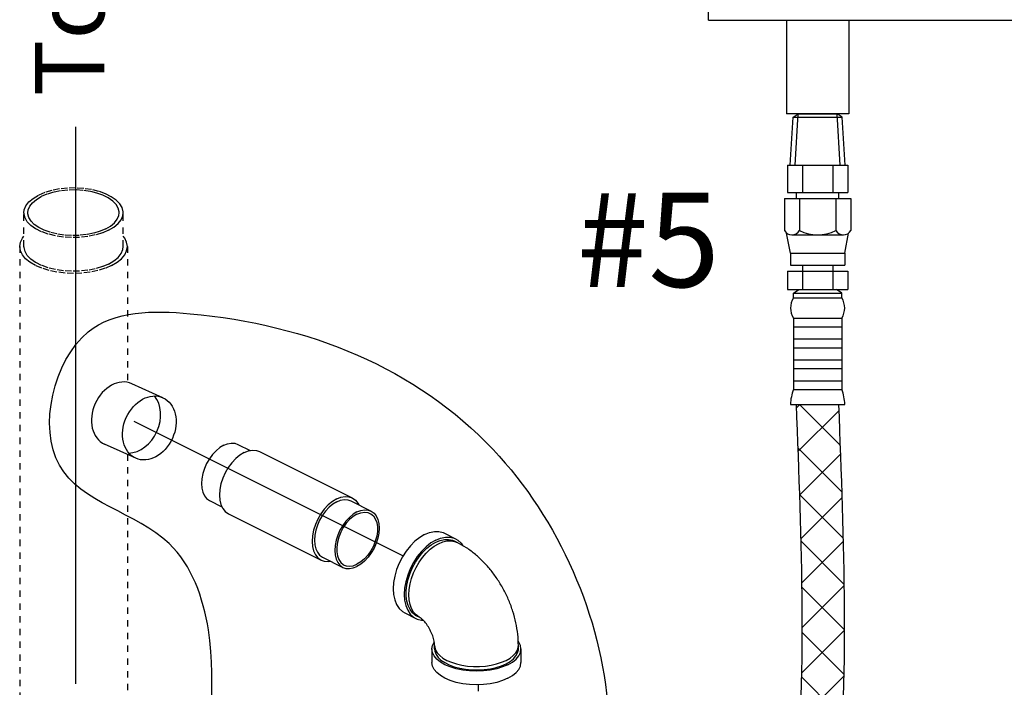
# Model space of a CAD drawing. Extents: x -278 to -25, y -19 to 71.
# Drawn here: x -255 to -239, y 17 to 27 of the extents above; entities that cross this region are included whole.
import ezdxf

# ---------------------------------------------------------------- set-up
doc = ezdxf.new("R2010")
doc.units = 0
doc.header["$LTSCALE"] = 0.1
doc.header["$MEASUREMENT"] = 0
for name, pattern in [('CENTER', [2, 1.25, -0.25, 0.25, -0.25]), ('CENTER2', [1.125, 0.75, -0.125, 0.125, -0.125]), ('DASHED', [0.75, 0.5, -0.25])]:
    doc.linetypes.add(name, pattern=pattern)
doc.layers.get('0').update_dxf_attribs({"linetype": 'CONTINUOUS'})
doc.layers.add('CEN', color=3, linetype='CENTER')
doc.layers.add('hose', color=7, linetype='CONTINUOUS')

msp = doc.modelspace()

# ---------------------------------------------------------------- hatches: boundary and pattern name
h = msp.add_hatch()
h.set_pattern_fill('ANSI37', color=256, scale=4, style=0)
edge = h.paths.add_edge_path()
edge.add_spline(control_points=[(-237.272, 20.884), (-237.035, 18.083), (-236.652, 13.567), (-235.324, 5.57), (-239.237, 2.085), (-241.721, -0.129)], knot_values=[0, 0, 0, 0, 8.560231, 13.805119, 22.93524, 22.93524, 22.93524, 22.93524], degree=3, periodic=0)
edge.add_line((-241.721, -0.129), (-242.233, 0.297))
edge.add_spline(control_points=[(-242.233, 0.297), (-239.858, 2.414), (-236.091, 5.771), (-237.298, 13.608), (-237.692, 18.085), (-237.938, 20.884)], knot_values=[0, 0, 0, 0, 8.753191, 13.884252, 22.444483, 22.444483, 22.444483, 22.444483], degree=3, periodic=0)
edge.add_line((-237.938, 20.884), (-237.272, 20.884))
at = {"layer": 'hose', "linetype": 'Continuous'}
h = msp.add_hatch(dxfattribs=at)
h.set_pattern_fill('ANSI37', color=256, scale=4, style=0)
h.set_pattern_definition([(45, (-257.65165, 14.5312), (-0.3535534, 0.3535534), []), (135, (-257.65165, 14.5312), (-0.3535534, -0.3535534), [])])
edge = h.paths.add_edge_path()
edge.add_spline(control_points=[(-249.065, -13.218), (-248.051, -13.6), (-245.937, -14.407), (-243.548, -16.873), (-241.332, -16.909), (-240.336, -16.924)], knot_values=[0.075273, 0.075273, 0.075273, 0.075273, 3.31214, 6.844685, 9.729782, 9.729782, 9.729782, 9.729782], degree=3, periodic=0)
edge.add_spline(control_points=[(-240.336, -16.924), (-237.591, -16.905), (-233.296, -16.874), (-227.127, -14.913), (-222.6, -11.162), (-217.354, -8.726), (-216.966, -6.143), (-216.915, -4.702)], knot_values=[0, 0, 0, 0, 8.218589, 12.859389, 18.883519, 26.572013, 26.967664, 26.967664, 26.967664, 26.967664], degree=3, periodic=0)
edge.add_line((-216.915, -4.702), (-216.915, 21.129))
edge.add_line((-216.915, 21.129), (-217.581, 21.129))
edge.add_line((-217.581, 21.129), (-217.581, -4.593))
edge.add_spline(control_points=[(-217.581, -4.593), (-217.596, -5.127), (-217.679, -8.047), (-223.053, -10.555), (-227.353, -14.183), (-233.435, -16.12), (-237.596, -16.154), (-240.296, -16.175)], knot_values=[0, 0, 0, 0, 1.560977, 8.527904, 14.719046, 19.095513, 27.173177, 27.173177, 27.173177, 27.173177], degree=3, periodic=0)
edge.add_spline(control_points=[(-240.296, -16.175), (-241.251, -16.104), (-243.336, -15.949), (-245.694, -13.648), (-247.788, -12.948), (-248.832, -12.599)], knot_values=[0, 0, 0, 0, 2.795484, 6.096693, 9.376293, 9.376293, 9.376293, 9.376293], degree=3, periodic=0)
edge.add_line((-248.832, -12.599), (-249.065, -13.218))
edge = h.paths.add_edge_path(flags=17)
edge.add_line((-217.581, 21.129), (-216.915, 21.129))
edge.add_line((-217.581, 21.129), (-216.915, 21.129))

# ---------------------------------------------------------------- linework, layer by layer
at = {"color": 7, "linetype": 'Continuous'}
for p, q in [((-243.88, 27.281), (-243.88, 43.079)), ((-243.88, 27.281), (-215.588, 27.281)), ((-242.658, 27.281), (-242.658, 25.811)), ((-241.678, 27.281), (-241.678, 25.811)), ((-241.678, 25.811), (-242.658, 25.811)), ((-251.275, 20.626), (-251.08, 20.528)), ((-250.931, 20.513), (-249.477, 19.786)), ((-251.716, 19.743), (-251.522, 19.646)), ((-249.501, 19.739), (-249.181, 19.579)), ((-251.42, 19.536), (-249.966, 18.809)), ((-248.027, 19.232), (-247.853, 19.145)), ((-247.929, 19.112), (-247.87, 19.103)), ((-247.828, 19.086), (-247.871, 19.108)), ((-247.87, 19.103), (-247.828, 19.086)), ((-249.942, 18.856), (-249.622, 18.696)), ((-248.653, 17.981), (-248.478, 17.894)), ((-248.416, 17.909), (-248.46, 17.931)), ((-248.225, 17.416), (-248.225, 17.202)), ((-248.184, 17.416), (-248.184, 17.469)), ((-246.868, 17.416), (-246.868, 17.469)), ((-246.827, 17.416), (-246.827, 17.202))]:
    msp.add_line(p, q, dxfattribs=at)
for p, q in [((-242.598, 25.004), (-242.553, 25.76)), ((-242.553, 25.76), (-242.472, 25.811)), ((-242.553, 25.76), (-241.781, 25.76)), ((-242.52, 25.004), (-242.472, 25.811)), ((-242.472, 25.811), (-241.864, 25.811)), ((-241.816, 25.004), (-241.864, 25.811)), ((-241.781, 25.76), (-241.864, 25.811)), ((-241.738, 25.004), (-241.783, 25.762)), ((-253.821, 25.607), (-253.821, 16.868)), ((-242.642, 25.004), (-241.694, 25.004)), ((-242.642, 25.004), (-242.642, 24.577)), ((-242.405, 25.004), (-242.405, 24.577)), ((-241.931, 25.004), (-241.931, 24.577)), ((-241.694, 25.004), (-241.694, 24.577)), ((-242.691, 24.483), (-241.645, 24.483)), ((-242.691, 24.483), (-242.691, 23.982)), ((-242.642, 24.577), (-241.694, 24.577)), ((-242.499, 24.483), (-242.499, 24.577)), ((-242.454, 24.483), (-242.454, 23.982)), ((-241.882, 24.483), (-241.882, 23.982)), ((-241.837, 24.483), (-241.837, 24.577)), ((-241.645, 24.483), (-241.645, 23.982)), ((-252.905, 20.992), (-248.677, 18.878))]:
    msp.add_line(p, q)
at = {"linetype": 'DASHED', "ltscale": 0.125}
for p, q in [((-254.632, 23.731), (-254.632, 24.26)), ((-253.075, 23.731), (-253.075, 24.26))]:
    msp.add_line(p, q, dxfattribs=at)
at = {"linetype": 'Continuous'}
msp.add_line((-242.501, 21.251), (-241.835, 21.251), dxfattribs=at)
at = {"linetype": 'DASHED', "ltscale": 0.125}
for points in [[(-253.075, 24.26), (-253.076, 24.276), (-253.092, 24.34), (-253.128, 24.402), (-253.185, 24.459), (-253.26, 24.512), (-253.35, 24.557), (-253.455, 24.595), (-253.571, 24.623), (-253.694, 24.641), (-253.821, 24.649), (-253.95, 24.646), (-254.076, 24.633), (-254.195, 24.61), (-254.306, 24.577), (-254.404, 24.535)], [(-253.137, 24.26), (-253.138, 24.275), (-253.153, 24.334), (-253.186, 24.39), (-253.238, 24.444), (-253.307, 24.492), (-253.391, 24.534), (-253.487, 24.568), (-253.593, 24.594), (-253.707, 24.611), (-253.824, 24.618), (-253.942, 24.616), (-254.058, 24.603), (-254.168, 24.582), (-254.27, 24.552), (-254.36, 24.513)], [(-254.632, 24.26), (-254.626, 24.308), (-254.6, 24.371), (-254.553, 24.431), (-254.487, 24.486), (-254.404, 24.535)], [(-254.57, 24.26), (-254.564, 24.305), (-254.54, 24.362), (-254.497, 24.418), (-254.436, 24.468), (-254.36, 24.513)], [(-253.303, 23.985), (-253.401, 23.943), (-253.512, 23.911), (-253.631, 23.887), (-253.757, 23.874), (-253.886, 23.871), (-254.013, 23.879), (-254.137, 23.898), (-254.252, 23.926), (-254.357, 23.963), (-254.448, 24.009), (-254.522, 24.061), (-254.579, 24.119), (-254.615, 24.18), (-254.631, 24.244), (-254.632, 24.26)], [(-253.347, 24.007), (-253.437, 23.969), (-253.539, 23.939), (-253.649, 23.917), (-253.765, 23.905), (-253.883, 23.902), (-254.001, 23.91), (-254.114, 23.927), (-254.22, 23.953), (-254.316, 23.987), (-254.4, 24.029), (-254.469, 24.077), (-254.521, 24.13), (-254.555, 24.187), (-254.569, 24.245), (-254.57, 24.26)], [(-253.347, 24.007), (-253.271, 24.052), (-253.21, 24.103), (-253.167, 24.158), (-253.143, 24.216), (-253.137, 24.26)], [(-253.303, 23.985), (-253.22, 24.034), (-253.154, 24.089), (-253.107, 24.149), (-253.081, 24.212), (-253.075, 24.26)], [(-254.699, 23.731), (-254.688, 23.797), (-254.657, 23.861), (-254.632, 23.892)], [(-253.008, 23.731), (-253.019, 23.797), (-253.05, 23.861), (-253.075, 23.892)], [(-253.256, 23.432), (-253.357, 23.389), (-253.47, 23.354), (-253.592, 23.329), (-253.721, 23.313), (-253.854, 23.308), (-253.986, 23.313), (-254.115, 23.329), (-254.237, 23.354), (-254.35, 23.389), (-254.451, 23.432), (-254.537, 23.482), (-254.607, 23.539), (-254.657, 23.6), (-254.688, 23.664), (-254.699, 23.731)], [(-253.303, 23.455), (-253.401, 23.414), (-253.512, 23.381), (-253.631, 23.357), (-253.757, 23.344), (-253.886, 23.342), (-254.013, 23.35), (-254.137, 23.368), (-254.252, 23.396), (-254.357, 23.434), (-254.448, 23.479), (-254.522, 23.531), (-254.579, 23.589), (-254.615, 23.651), (-254.631, 23.714), (-254.632, 23.731)], [(-253.303, 23.455), (-253.22, 23.504), (-253.154, 23.56), (-253.107, 23.619), (-253.081, 23.682), (-253.075, 23.731)], [(-253.256, 23.432), (-253.17, 23.482), (-253.101, 23.539), (-253.05, 23.6), (-253.019, 23.664), (-253.008, 23.731)]]:
    msp.add_lwpolyline(points, dxfattribs=at)
at = {"color": 7, "linetype": 'Continuous'}
for points in [[(-251.495, 20.612), (-251.556, 20.575), (-251.615, 20.526), (-251.67, 20.467), (-251.72, 20.399), (-251.763, 20.325), (-251.798, 20.247), (-251.823, 20.166), (-251.839, 20.087), (-251.844, 20.01), (-251.839, 19.938), (-251.823, 19.874), (-251.798, 19.819), (-251.763, 19.776), (-251.716, 19.743)], [(-251.495, 20.612), (-251.435, 20.635), (-251.376, 20.646), (-251.321, 20.642), (-251.275, 20.626)], [(-251.175, 20.497), (-251.242, 20.457), (-251.307, 20.403), (-251.369, 20.337), (-251.424, 20.263), (-251.471, 20.18), (-251.51, 20.094), (-251.538, 20.005), (-251.556, 19.916), (-251.562, 19.831), (-251.556, 19.752), (-251.538, 19.681), (-251.51, 19.621), (-251.471, 19.572), (-251.42, 19.536)], [(-251.175, 20.497), (-251.108, 20.524), (-251.043, 20.535), (-250.982, 20.53), (-250.931, 20.513)], [(-249.721, 19.77), (-249.654, 19.797), (-249.589, 19.808), (-249.528, 19.803), (-249.477, 19.786)], [(-249.721, 19.77), (-249.788, 19.73), (-249.854, 19.676), (-249.915, 19.61), (-249.97, 19.536), (-250.017, 19.453), (-250.056, 19.367), (-250.084, 19.278), (-250.102, 19.189), (-250.108, 19.104), (-250.102, 19.025), (-250.084, 18.954), (-250.056, 18.894), (-250.017, 18.845), (-249.966, 18.809)], [(-249.721, 19.725), (-249.782, 19.688), (-249.841, 19.639), (-249.896, 19.58), (-249.946, 19.513), (-249.989, 19.438), (-250.024, 19.36), (-250.049, 19.28), (-250.065, 19.2), (-250.07, 19.123), (-250.065, 19.051), (-250.049, 18.987), (-250.024, 18.933), (-249.989, 18.889), (-249.942, 18.856)], [(-249.721, 19.725), (-249.661, 19.749), (-249.602, 19.759), (-249.547, 19.755), (-249.501, 19.739)], [(-249.477, 19.786), (-249.426, 19.749), (-249.387, 19.701), (-249.375, 19.676)], [(-249.402, 19.565), (-249.462, 19.528), (-249.521, 19.479), (-249.576, 19.42), (-249.626, 19.353), (-249.669, 19.278), (-249.704, 19.2), (-249.729, 19.12), (-249.745, 19.04), (-249.751, 18.963), (-249.745, 18.891), (-249.729, 18.827), (-249.704, 18.773), (-249.669, 18.729), (-249.622, 18.696)], [(-249.402, 19.531), (-249.461, 19.494), (-249.518, 19.446), (-249.571, 19.387), (-249.618, 19.32), (-249.658, 19.246), (-249.689, 19.169), (-249.71, 19.091), (-249.721, 19.014), (-249.721, 18.941), (-249.71, 18.875), (-249.689, 18.818), (-249.658, 18.772), (-249.618, 18.739), (-249.605, 18.731)], [(-249.402, 19.565), (-249.341, 19.589), (-249.282, 19.599), (-249.227, 19.595), (-249.181, 19.579)], [(-249.181, 19.579), (-249.134, 19.546), (-249.099, 19.502), (-249.074, 19.448), (-249.058, 19.383), (-249.053, 19.312), (-249.058, 19.235), (-249.074, 19.155), (-249.099, 19.075), (-249.134, 18.996), (-249.177, 18.922), (-249.227, 18.854), (-249.282, 18.795), (-249.341, 18.747), (-249.402, 18.71)], [(-249.402, 19.531), (-249.343, 19.553), (-249.286, 19.562), (-249.233, 19.556), (-249.198, 19.543)], [(-249.198, 19.543), (-249.185, 19.536), (-249.145, 19.502), (-249.114, 19.456), (-249.093, 19.399), (-249.082, 19.333), (-249.082, 19.261), (-249.093, 19.184), (-249.114, 19.106), (-249.145, 19.029), (-249.185, 18.955), (-249.233, 18.888), (-249.286, 18.829), (-249.343, 18.78), (-249.402, 18.744)], [(-248.34, 19.212), (-248.417, 19.166), (-248.493, 19.106), (-248.564, 19.034), (-248.63, 18.951), (-248.689, 18.86), (-248.74, 18.762), (-248.78, 18.661), (-248.81, 18.559), (-248.828, 18.457), (-248.834, 18.359), (-248.828, 18.268), (-248.81, 18.184), (-248.78, 18.111), (-248.74, 18.051), (-248.689, 18.004), (-248.653, 17.981)], [(-248.34, 19.212), (-248.263, 19.243), (-248.187, 19.259), (-248.115, 19.258), (-248.049, 19.242), (-248.027, 19.232)], [(-248.165, 19.125), (-248.243, 19.079), (-248.318, 19.019), (-248.39, 18.947), (-248.456, 18.864), (-248.515, 18.773), (-248.565, 18.675), (-248.606, 18.574), (-248.636, 18.471), (-248.654, 18.37), (-248.66, 18.272), (-248.654, 18.18), (-248.636, 18.097), (-248.606, 18.024), (-248.565, 17.963), (-248.515, 17.916), (-248.478, 17.894)], [(-248.46, 17.931), (-248.482, 17.943), (-248.529, 17.982), (-248.568, 18.033), (-248.599, 18.095), (-248.619, 18.166), (-248.629, 18.245), (-248.629, 18.33), (-248.619, 18.419), (-248.599, 18.511), (-248.568, 18.603), (-248.529, 18.693), (-248.482, 18.779), (-248.428, 18.859), (-248.367, 18.932), (-248.303, 18.995), (-248.235, 19.048), (-248.165, 19.089)], [(-248.416, 17.909), (-248.426, 17.914), (-248.473, 17.949), (-248.513, 17.994), (-248.545, 18.049), (-248.568, 18.114), (-248.582, 18.186), (-248.587, 18.265), (-248.582, 18.348), (-248.568, 18.435), (-248.545, 18.523), (-248.513, 18.61), (-248.473, 18.695), (-248.426, 18.776), (-248.373, 18.851), (-248.315, 18.919), (-248.253, 18.979), (-248.188, 19.028), (-248.122, 19.067)], [(-248.165, 19.125), (-248.088, 19.156), (-248.013, 19.172), (-247.941, 19.171), (-247.875, 19.154), (-247.853, 19.145)], [(-248.165, 19.089), (-248.096, 19.117), (-248.028, 19.132), (-247.964, 19.134), (-247.903, 19.121), (-247.871, 19.108)], [(-248.122, 19.067), (-248.056, 19.095), (-247.991, 19.11), (-247.929, 19.112)], [(-247.853, 19.145), (-247.816, 19.122), (-247.765, 19.075), (-247.738, 19.034)], [(-249.966, 18.809), (-249.915, 18.791), (-249.854, 18.787), (-249.817, 18.793)], [(-249.622, 18.696), (-249.576, 18.68), (-249.521, 18.676), (-249.462, 18.686), (-249.402, 18.71)], [(-249.605, 18.731), (-249.571, 18.719), (-249.518, 18.713), (-249.461, 18.721), (-249.402, 18.744)], [(-248.478, 17.894), (-248.456, 17.884), (-248.39, 17.868), (-248.364, 17.867)], [(-248.225, 17.416), (-248.216, 17.471), (-248.191, 17.524), (-248.189, 17.526)], [(-246.827, 17.416), (-246.835, 17.471), (-246.861, 17.524), (-246.871, 17.537)], [(-247.031, 17.169), (-247.115, 17.133), (-247.208, 17.104), (-247.31, 17.083), (-247.416, 17.071), (-247.526, 17.066), (-247.635, 17.071), (-247.742, 17.083), (-247.843, 17.104), (-247.937, 17.133), (-248.02, 17.169), (-248.091, 17.21), (-248.149, 17.257), (-248.191, 17.308), (-248.216, 17.361), (-248.225, 17.416)], [(-248.184, 17.469), (-248.182, 17.446), (-248.169, 17.399), (-248.142, 17.354), (-248.103, 17.312), (-248.052, 17.272), (-247.991, 17.237), (-247.92, 17.206), (-247.841, 17.181), (-247.756, 17.161), (-247.666, 17.148), (-247.573, 17.141), (-247.479, 17.141), (-247.386, 17.148), (-247.296, 17.161), (-247.21, 17.181), (-247.131, 17.206), (-247.06, 17.237)], [(-248.184, 17.416), (-248.18, 17.379), (-248.161, 17.331), (-248.129, 17.284), (-248.083, 17.241), (-248.024, 17.201), (-247.955, 17.167), (-247.876, 17.137), (-247.789, 17.114), (-247.696, 17.098), (-247.599, 17.089), (-247.501, 17.087), (-247.403, 17.093), (-247.308, 17.105), (-247.218, 17.125), (-247.135, 17.151), (-247.06, 17.183)], [(-247.06, 17.237), (-246.999, 17.272), (-246.948, 17.312), (-246.909, 17.354), (-246.883, 17.399), (-246.869, 17.446), (-246.868, 17.469)], [(-247.06, 17.183), (-246.996, 17.221), (-246.944, 17.262), (-246.905, 17.307), (-246.879, 17.355), (-246.868, 17.404), (-246.868, 17.416)], [(-247.031, 17.169), (-246.96, 17.21), (-246.903, 17.257), (-246.861, 17.308), (-246.835, 17.361), (-246.827, 17.416)], [(-247.031, 16.955), (-247.115, 16.919), (-247.208, 16.891), (-247.31, 16.87), (-247.416, 16.857), (-247.526, 16.853), (-247.635, 16.857), (-247.742, 16.87), (-247.843, 16.891), (-247.937, 16.919), (-248.02, 16.955), (-248.091, 16.997), (-248.149, 17.044), (-248.191, 17.094), (-248.216, 17.148), (-248.225, 17.202)], [(-247.031, 16.955), (-246.96, 16.997), (-246.903, 17.044), (-246.861, 17.094), (-246.835, 17.148), (-246.827, 17.202)]]:
    msp.add_lwpolyline(points, dxfattribs=at)
msp.add_spline([(-250.051, 8.734), (-250.975, 8.914), (-251.436, 10.4), (-251.436, 12.373), (-251.744, 15.038), (-251.736, 17.715), (-252.352, 19.068), (-254.075, 20.298), (-253.624, 22.389), (-252.023, 22.676), (-247.264, 20.544), (-245.458, 16.444), (-245.663, 11.934), (-245.745, 9.678), (-246.446, 9.221), (-247.589, 9.251), (-248.382, 8.95), (-249.736, 8.709), (-250.054, 8.735)], degree=3)
for points in [[(-246.868, 17.469), (-246.877, 17.647), (-246.907, 17.826), (-246.954, 18.003), (-247.017, 18.175), (-247.096, 18.34), (-247.189, 18.497), (-247.295, 18.644), (-247.414, 18.778), (-247.543, 18.898), (-247.682, 19.002), (-247.828, 19.086)], [(-248.184, 17.469), (-248.185, 17.492), (-248.188, 17.521), (-248.195, 17.557), (-248.206, 17.598), (-248.221, 17.641), (-248.24, 17.686), (-248.262, 17.73), (-248.287, 17.771), (-248.313, 17.808), (-248.338, 17.84), (-248.362, 17.866), (-248.383, 17.885), (-248.399, 17.898), (-248.411, 17.906), (-248.416, 17.909)]]:
    msp.add_spline(points, degree=3, dxfattribs=at)
at = {"layer": 'CEN', "color": 255, "linetype": 'CENTER2'}
msp.add_line((-247.497, 16.854), (-247.497, 15.346), dxfattribs=at)
at = {"layer": 'hose'}
for p, q in [((-242.595, 23.627), (-242.655, 23.94)), ((-242.575, 23.913), (-241.761, 23.913)), ((-241.741, 23.627), (-241.681, 23.94)), ((-242.595, 23.627), (-241.741, 23.627)), ((-242.595, 23.627), (-242.595, 23.437)), ((-241.741, 23.627), (-241.741, 23.437)), ((-242.595, 23.437), (-241.741, 23.437)), ((-242.405, 23.437), (-242.405, 23.057)), ((-241.931, 23.437), (-241.931, 23.057)), ((-242.642, 23.343), (-242.642, 23.057)), ((-242.642, 23.343), (-241.694, 23.343)), ((-241.694, 23.343), (-241.694, 23.057)), ((-242.642, 23.057), (-241.694, 23.057)), ((-242.548, 22.998), (-242.465, 23.057)), ((-241.788, 22.998), (-241.871, 23.057)), ((-242.548, 22.998), (-241.788, 22.998)), ((-242.548, 22.924), (-242.548, 22.998)), ((-242.548, 22.924), (-241.788, 22.924)), ((-241.788, 22.924), (-241.788, 22.998)), ((-242.548, 22.606), (-242.548, 21.488)), ((-242.548, 22.606), (-241.788, 22.606)), ((-241.788, 22.606), (-241.788, 21.488)), ((-242.548, 22.469), (-241.788, 22.469)), ((-242.548, 22.279), (-241.788, 22.279)), ((-242.548, 22.142), (-241.788, 22.142)), ((-242.548, 21.952), (-241.788, 21.952)), ((-242.548, 21.815), (-241.788, 21.815)), ((-242.548, 21.625), (-241.788, 21.625)), ((-242.548, 21.488), (-241.788, 21.488)), ((-242.595, 21.251), (-241.741, 21.251))]:
    msp.add_line(p, q, dxfattribs=at)
at = {"layer": 'hose', "linetype": 'DASHED'}
for p, q in [((-254.699, 23.731), (-254.699, 14.246)), ((-253.008, 23.731), (-253.008, 21.594)), ((-253.008, 20.468), (-253.008, 14.347))]:
    msp.add_line(p, q, dxfattribs=at)
at = {"layer": 'hose', "linetype": 'Continuous'}
for p, q in [((-252.45, 21.358), (-252.938, 21.578)), ((-242.501, 21.251), (-241.835, 21.251)), ((-242.501, 21.251), (-241.835, 21.251)), ((-242.499, 21.199), (-242.446, 21.251)), ((-241.811, 20.61), (-242.451, 21.251)), ((-242.473, 20.518), (-241.832, 21.159)), ((-252.877, 20.409), (-253.365, 20.629)), ((-241.785, 19.877), (-242.475, 20.567)), ((-242.449, 19.835), (-241.806, 20.478)), ((-241.763, 19.149), (-242.449, 19.834)), ((-242.429, 19.148), (-241.782, 19.794)), ((-241.749, 18.428), (-242.428, 19.106)), ((-242.415, 18.454), (-241.762, 19.107)), ((-242.41, 17.752), (-241.749, 18.413)), ((-241.745, 17.716), (-242.414, 18.385)), ((-242.416, 17.039), (-241.745, 17.71)), ((-241.751, 17.016), (-242.41, 17.674)), ((-242.438, 16.31), (-241.752, 16.996)), ((-241.772, 16.329), (-242.418, 16.975))]:
    msp.add_line(p, q, dxfattribs=at)
at = {"layer": 'hose'}
for centre, radius, start, end in [((-242.572, 24.049), 0.136, 209.6163, 330.3837), ((-242.168, 24.539), 0.627, 242.8662, 297.1338), ((-241.764, 24.049), 0.136, 209.6163, 330.3837), ((-242.293, 22.765), 0.3, 148.0265, 211.9735), ((-242.043, 22.765), 0.3, 328.0265, 31.9735), ((-241.823, 21.221), 0.773, 159.7614, 177.76), ((-242.513, 21.221), 0.773, 2.24, 20.2386)]:
    msp.add_arc(centre, radius, start, end, dxfattribs=at)
at = {"layer": 'hose', "linetype": 'Continuous'}
for centre, start_param, end_param in [((-253.151, 21.103), 3.141593, 6.283185), ((-252.905, 20.992), 0.340718, 2.800875)]:
    msp.add_ellipse(centre, major_axis=(-0.214, -0.475), ratio=0.762323, start_param=start_param, end_param=end_param, dxfattribs=at)
msp.add_ellipse((-252.663, 20.883), major_axis=(-0.214, -0.475), ratio=0.762323, dxfattribs=at)
for points, knots in [([(-246.096, 3.009), (-243.77, 7.224), (-241.503, 12.657), (-241.752, 19.107), (-241.835, 21.251)], [4.776368, 4.776368, 4.776368, 4.776368, 17.465634, 23.786936, 23.786936, 23.786936, 23.786936]), ([(-245.526, 5.316), (-243.907, 8.544), (-242.199, 13.499), (-242.417, 19.112), (-242.501, 21.251)], [5.890605, 5.890605, 5.890605, 5.890605, 16.158833, 22.480135, 22.480135, 22.480135, 22.480135])]:
    msp.add_open_spline(points, degree=3, knots=knots, dxfattribs=at)
for points in [[(-237.938, 20.884), (-237.066, 12.368), (-236.902, 7.24), (-242.233, 0.297)], [(-237.272, 20.884), (-236.4, 12.368), (-236.181, 7.128), (-241.721, -0.129)]]:
    msp.add_spline(points, degree=3, dxfattribs=at)

# ---------------------------------------------------------------- texts
at = {"linetype": 'Continuous'}
msp.add_text('To System', height=1.0875, rotation=90, dxfattribs=at).set_placement((-253.369, 26.087))
at = {"lineweight": 40}
msp.add_text('#5', height=1.482, dxfattribs=at).set_placement((-245.948, 23.095))

doc.saveas('drawing.dxf')
